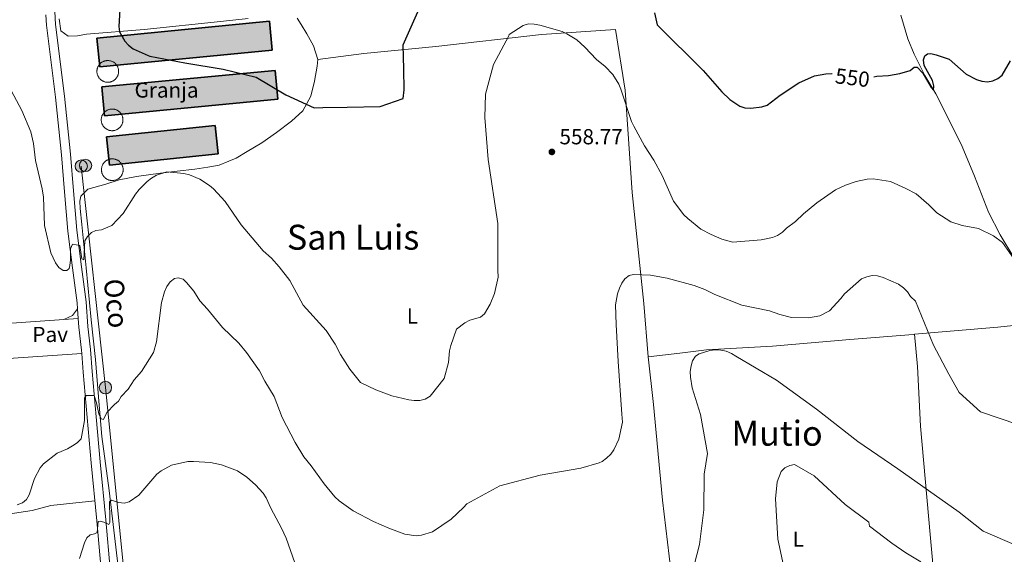
# Model space of a CAD drawing. Units: metres. Extents: x 565854 to 570338, y 716991 to 720005.
# Drawn here: x 569283 to 569736, y 719044 to 719290 of the extents above; entities that cross this region are included whole.
import ezdxf
from ezdxf.enums import TextEntityAlignment as Align

# ---------------------------------------------------------------- set-up
doc = ezdxf.new("R2010")
doc.units = ezdxf.units.M
doc.header["$MEASUREMENT"] = 0
doc.linetypes.add('DGN Style 3', pattern=[67.55973, 48.25695, -19.30278])
for name, color, linetype, lineweight in [('Carátula', 7, 'Continuous', 0), ('Edificios construcciones cerramientos', 7, 'Continuous', 0), ('Elementos auxiliares', 7, 'Continuous', 0), ('Entidades rústicas y varios', 7, 'Continuous', 0), ('Hidrografía', 7, 'Continuous', 0), ('Líneas de conducción', 7, 'Continuous', 0), ('Relieve y altimetría', 7, 'Continuous', 0), ('Suelo Urbano', 7, 'Continuous', 0), ('Textos de rotulación', 7, 'Continuous', 0), ('Viales y ferrocarril', 7, 'Continuous', 0)]:
    doc.layers.add(name, color=color, linetype=linetype, lineweight=lineweight)
doc.styles.add('Style-arial', font='arial.shx', dxfattribs={"bigfont": 'arialbig.shx'})
doc.styles.add('Style-Arial Narrow', font='txt')
doc.styles.add('Style-ariali', font='ariali.shx', dxfattribs={"bigfont": 'arialibig.shx'})
doc.styles.add('Style-Times New Roman', font='txt')

# ---------------------------------------------------------------- blocks, each defined once
blk = doc.blocks.new('5PELE_1')
at = {"layer": 'Líneas de conducción', "linetype": 'Continuous', "lineweight": 0}
h = blk.add_hatch(color=9, dxfattribs=at)
edge = h.paths.add_edge_path()
edge.add_arc((-0.0001999998930841684, 0), 2.85, 0, 360)
at = {"layer": 'Líneas de conducción', "color": 252, "linetype": 'Continuous', "lineweight": 0}
blk.add_circle((-0.0001999998930841684, 0, -2.853874661923328e-06), 2.85, dxfattribs=at)
blk = doc.blocks.new('5DELEV')
at = {"layer": 'Edificios construcciones cerramientos', "color": 250, "linetype": 'Continuous', "lineweight": 0, "flags": 128}
blk.add_lwpolyline([(2.5, -4.329999999841675), (2.270000000018626, -4.459999999962747), (2.029999999795109, -4.570000000065193), (1.789999999804422, -4.669999999925494), (1.549999999813735, -4.760000000009313), (1.289999999804422, -4.829999999841675), (1.039999999804422, -4.889999999897555), (0.779999999795109, -4.939999999944121), (0.5200000000186265, -4.96999999997206), (0.2600000000093132, -4.989999999990687), (0, -5), (-0.2600000000093132, -4.989999999990687), (-0.5200000000186265, -4.96999999997206), (-0.7800000000279397, -4.939999999944121), (-1.040000000037253, -4.889999999897555), (-1.290000000037253, -4.829999999841675), (-1.550000000046566, -4.760000000009313), (-1.790000000037253, -4.669999999925494), (-2.03000000002794, -4.570000000065193), (-2.270000000018626, -4.459999999962747), (-2.5, -4.329999999841675), (-2.720000000204891, -4.189999999944121), (-2.940000000176951, -4.050000000046566), (-3.150000000139698, -3.889999999897555), (-3.350000000093132, -3.71999999997206), (-3.540000000037253, -3.540000000037253), (-3.720000000204891, -3.349999999860302), (-3.890000000130385, -3.149999999906868), (-4.050000000046566, -2.939999999944121), (-4.190000000176951, -2.71999999997206), (-4.330000000074506, -2.5), (-4.460000000195578, -2.270000000018626), (-4.570000000065193, -2.03000000002794), (-4.670000000158325, -1.790000000037253), (-4.760000000009313, -1.550000000046566), (-4.830000000074506, -1.290000000037253), (-4.890000000130385, -1.040000000037253), (-4.940000000176951, -0.7800000000279397), (-4.970000000204891, -0.5200000000186265), (-4.989999999990687, -0.2600000000093132), (-5, 0), (-4.989999999990687, 0.2600000000093132), (-4.970000000204891, 0.5200000000186265), (-4.940000000176951, 0.7800000000279397), (-4.890000000130385, 1.040000000037253), (-4.830000000074506, 1.290000000037253), (-4.760000000009313, 1.550000000046566), (-4.670000000158325, 1.790000000037253), (-4.570000000065193, 2.03000000002794), (-4.460000000195578, 2.270000000018626), (-4.330000000074506, 2.5), (-4.190000000176951, 2.71999999997206), (-4.050000000046566, 2.939999999944121), (-3.890000000130385, 3.150000000139698), (-3.720000000204891, 3.350000000093132), (-3.540000000037253, 3.540000000037253), (-3.350000000093132, 3.71999999997206), (-3.150000000139698, 3.890000000130385), (-2.940000000176951, 4.050000000046566), (-2.720000000204891, 4.189999999944121), (-2.5, 4.330000000074506), (-2.270000000018626, 4.459999999962747), (-2.03000000002794, 4.570000000065193), (-1.790000000037253, 4.670000000158325), (-1.550000000046566, 4.760000000009313), (-1.290000000037253, 4.830000000074506), (-1.040000000037253, 4.890000000130385), (-0.7800000000279397, 4.939999999944121), (-0.5200000000186265, 4.96999999997206), (-0.2600000000093132, 4.989999999990687), (0, 5), (0.2600000000093132, 4.989999999990687), (0.5200000000186265, 4.96999999997206), (0.779999999795109, 4.939999999944121), (1.039999999804422, 4.890000000130385), (1.289999999804422, 4.830000000074506), (1.549999999813735, 4.760000000009313), (1.789999999804422, 4.670000000158325), (2.029999999795109, 4.570000000065193), (2.270000000018626, 4.459999999962747), (2.5, 4.330000000074506), (2.71999999997206, 4.189999999944121), (2.939999999944121, 4.050000000046566), (3.149999999906868, 3.890000000130385), (3.349999999860302, 3.71999999997206), (3.539999999804422, 3.540000000037253), (3.71999999997206, 3.350000000093132), (3.889999999897555, 3.150000000139698), (4.049999999813735, 2.939999999944121), (4.189999999944121, 2.71999999997206), (4.329999999841675, 2.5), (4.459999999962747, 2.270000000018626), (4.569999999832362, 2.03000000002794), (4.669999999925494, 1.790000000037253), (4.760000000009313, 1.550000000046566), (4.829999999841675, 1.290000000037253), (4.889999999897555, 1.040000000037253), (4.939999999944121, 0.7800000000279397), (4.96999999997206, 0.5200000000186265), (4.989999999990687, 0.2600000000093132), (5, 0), (4.989999999990687, -0.2600000000093132), (4.96999999997206, -0.5200000000186265), (4.939999999944121, -0.7800000000279397), (4.889999999897555, -1.040000000037253), (4.829999999841675, -1.290000000037253), (4.760000000009313, -1.550000000046566), (4.669999999925494, -1.790000000037253), (4.569999999832362, -2.03000000002794), (4.459999999962747, -2.270000000018626), (4.329999999841675, -2.5), (4.189999999944121, -2.71999999997206), (4.049999999813735, -2.939999999944121), (3.889999999897555, -3.149999999906868), (3.71999999997206, -3.349999999860302), (3.539999999804422, -3.540000000037253), (3.349999999860302, -3.71999999997206), (3.149999999906868, -3.889999999897555), (2.939999999944121, -4.050000000046566), (2.71999999997206, -4.189999999944121)], close=True, dxfattribs=at)
blk = doc.blocks.new('5PATER_1')
at = {"layer": 'Relieve y altimetría', "linetype": 'Continuous', "lineweight": 0}
h = blk.add_hatch(color=250, dxfattribs=at)
edge = h.paths.add_edge_path()
edge.add_ellipse((0, 0), major_axis=(-1.095731442945028, -1.110710700472634), ratio=0.9994222409660315, start_angle=0, end_angle=360)

msp = doc.modelspace()

# ---------------------------------------------------------------- hatches: boundary and pattern name
at = {"layer": 'Edificios construcciones cerramientos', "linetype": 'Continuous', "lineweight": 25}
for points in [[(569319.723, 719268.6059999999), (569318.4169999999, 719281.8800000001), (569397.8659999999, 719289.7), (569399.173, 719276.426)], [(569321.9310000001, 719246.1300000001), (569320.6669999999, 719259.4539999999), (569400.446, 719267.0190000001), (569401.709, 719253.6950000001)], [(569324.179, 719223.362), (569322.825, 719236.446), (569372.8500000001, 719241.619), (569374.203, 719228.5349999999)]]:
    msp.add_hatch(color=33, dxfattribs=at).paths.add_polyline_path(points)

# ---------------------------------------------------------------- linework, layer by layer
at = {"layer": 'Carátula', "color": 7, "linetype": 'Continuous', "lineweight": 0}
msp.add_3dface([(565883.2490000001, 716991.4040000001), (570338.027, 717035.327), (570308.7450000001, 720005.1950000001), (565853.967, 719961.2720000001)], dxfattribs=at)
at = {"layer": 'Edificios construcciones cerramientos', "color": 20, "linetype": 'Continuous', "lineweight": 25, "flags": 128}
for points, elevation in [([(569318.4169999999, 719281.8800000001), (569397.8659999999, 719289.7), (569399.173, 719276.426), (569319.723, 719268.6059999999), (569318.4169999999, 719281.8800000001)], 554.265), ([(569320.6669999999, 719259.4539999999), (569400.446, 719267.0190000001), (569401.709, 719253.6950000001), (569321.9310000001, 719246.1300000001), (569320.6669999999, 719259.4539999999)], 554.991), ([(569322.825, 719236.446), (569372.8500000001, 719241.619), (569374.203, 719228.5349999999), (569324.179, 719223.362), (569322.825, 719236.446)], 555.838)]:
    msp.add_lwpolyline(points, dxfattribs=dict(at, elevation=elevation))
at = {"layer": 'Edificios construcciones cerramientos', "color": 250, "linetype": 'Continuous', "lineweight": 0, "ltscale": 0.5}
msp.add_polyline3d([(569216.4639999999, 719057.4739999999, 562.7760000000001), (569257.8829999999, 719060.6140000001, 561.351), (569277.4750000001, 719062.476, 561.005), (569288.6810000001, 719064.26, 561.313), (569297.2760000001, 719066.5090000001, 561.929), (569317.493, 719068.5970000001, 563.992)], dxfattribs=at)
at = {"layer": 'Edificios construcciones cerramientos', "color": 1, "linetype": 'Continuous', "lineweight": 25}
for points in [[(569318.4169999999, 719281.8800000001, 554.265), (569319.723, 719268.6059999999, 554.265), (569399.173, 719276.426, 554.265), (569397.8659999999, 719289.7, 554.265)], [(569320.6669999999, 719259.4539999999, 554.991), (569321.9310000001, 719246.1300000001, 554.991), (569401.709, 719253.6950000001, 554.991), (569400.446, 719267.0190000001, 554.991)], [(569322.825, 719236.446, 555.838), (569324.179, 719223.362, 555.838), (569374.203, 719228.5349999999, 555.838), (569372.8500000001, 719241.619, 555.838)]]:
    msp.add_3dface(points, dxfattribs=at)
at = {"layer": 'Elementos auxiliares', "color": 250, "linetype": 'Continuous', "lineweight": 0}
msp.add_3dface([(566755.3400000001, 717394.0700000001), (566733.1200000001, 719707.3500000001), (570149.9099999999, 719741.06), (570173.27, 717427.77)], dxfattribs=at)
at = {"layer": 'Entidades rústicas y varios', "color": 92, "linetype": 'Continuous', "lineweight": 0, "extrusion": (-0.06076104969754322, 0.04661734047028902, 0.9970631466497646), "elevation": -511.5563493460868, "flags": 128}
msp.add_lwpolyline([(-917118.4355249663, 13929.63910170109), (-917114.6668997528, 13929.63910170097), (-917110.8107503145, 13927.62823310506)], dxfattribs=at)
at = {"layer": 'Entidades rústicas y varios', "color": 92, "linetype": 'Continuous', "lineweight": 0, "extrusion": (0.1002368969801918, -0.9152576999734824, 0.3901998297321946), "elevation": -600880.4368685354, "flags": 128}
msp.add_lwpolyline([(644670.306014183, 255254.9838249112), (644638.348188261, 255255.174977543), (644599.7768808112, 255257.6219484484)], dxfattribs=at)
at = {"layer": 'Entidades rústicas y varios', "color": 92, "linetype": 'Continuous', "lineweight": 0}
for points in [[(569388.1429999999, 719290.9709999999, 548.8100000000001), (569375.287, 719289.5860000001, 549.162), (569340.1170000001, 719285.8659999999, 549.426), (569313.568, 719283.7150000001, 551.098), (569309.56, 719282.926, 551.362), (569305.2, 719282.869, 551.714), (569301.844, 719285.219, 552.242), (569301.0789999999, 719290.801, 552.506)], [(569420.1939999999, 719272.0930000001, 549.074), (569418.108, 719278.4210000001, 549.074), (569415.041, 719283.915, 548.37), (569412.44, 719288.1910000001, 548.106), (569410.6669999999, 719291.1229999999, 547.9300000000001)], [(569572.146, 719135.05, 562.719), (569570.2080000001, 719159.659, 560.871), (569564.7849999999, 719210.716, 557.263), (569561.6070000001, 719257.986, 554.975), (569557.175, 719285.902, 553.039), (569523.1159999999, 719283.618, 554.271), (569474.4780000001, 719278.0390000001, 552.247), (569441.375, 719274.8940000001, 548.727), (569420.1939999999, 719272.0930000001, 549.074)], [(569329.2110000001, 719030.5349999999, 568.962), (569327.4809999999, 719044.6059999999, 566.85), (569324.031, 719073.476, 564.034), (569320.763, 719098.2250000001, 561.658), (569319.5249999999, 719112.774, 560.25), (569317.7749999999, 719133.7479999999, 558.226), (569315.7450000001, 719152.0619999999, 557.258), (569313.5560000001, 719176.0689999999, 555.234), (569311.4269999999, 719195.959, 554.0020000000001), (569310.6880000001, 719203.3559999999, 553.914), (569310.6170000001, 719206.747, 553.562), (569311.014, 719209.0419999999, 553.562), (569314.331, 719212.2620000001, 553.65), (569322.4780000001, 719214.564, 553.738), (569328.6840000001, 719216.652, 554.09), (569336.6969999999, 719218.108, 554.618), (569347.7379999999, 719219.6410000001, 555.498), (569355.381, 719220.618, 555.7620000000001), (569363.507, 719221.467, 555.146), (569369.4550000001, 719222.469, 554.618), (569374.6740000001, 719223.361, 553.826), (569379.182, 719225.2320000001, 553.386), (569382.4720000001, 719226.6359999999, 552.946), (569387.601, 719229.588, 552.594), (569394.3200000001, 719233.6059999999, 551.9780000000001), (569401.05, 719238.3500000001, 551.274), (569408.031, 719243.696, 551.098), (569413.1869999999, 719248.4639999999, 550.658), (569416.9180000001, 719255.189, 550.218), (569418.594, 719262.067, 549.866), (569419.7849999999, 719268.9510000001, 549.602), (569420.1939999999, 719272.0930000001, 549.074)], [(569694.824, 719145.409, 559.956), (569694.2320000001, 719145.3589999999, 559.991), (569665.1359999999, 719143.003, 561.311), (569629.4909999999, 719139.896, 563.423), (569599.0730000001, 719138.1640000001, 564.743), (569586.821, 719136.6499999999, 564.303), (569572.146, 719135.05, 562.719)], [(569708.4210000001, 718994.229, 576.534), (569707.0079999999, 719005.1470000001, 575.038), (569704.6270000001, 719024.314, 572.3100000000001), (569702.0249999999, 719053.1710000001, 567.3820000000001), (569697.673, 719103.0020000001, 562.102), (569696.1429999999, 719130.632, 560.342), (569694.824, 719145.409, 559.956)], [(569589.6170000001, 718941.0900000001, 572.336), (569589.0079999999, 718965.5590000001, 568.904), (569585.801, 719010.892, 564.768), (569578.787, 719068.996, 562.832), (569574.713, 719113.01, 562.216), (569572.146, 719135.05, 562.719)]]:
    msp.add_polyline3d(points, dxfattribs=at)
at = {"layer": 'Hidrografía', "color": 5, "linetype": 'Continuous', "lineweight": 0, "ltscale": 0.5}
msp.add_polyline3d([(569688.524, 719292.4510000001, 548.807), (569691.76, 719281.531, 548.807), (569694.7139999999, 719274.466, 549.219), (569699.665, 719264.6540000001, 549.879), (569704.6370000001, 719256.2, 550.1270000000001), (569710.469, 719244.676, 550.539), (569716.736, 719231.8999999999, 551.117), (569722.425, 719218.3400000001, 551.694), (569728.9750000001, 719201.709, 553.179), (569734.256, 719191.212, 554.499), (569740.558, 719180.814, 554.994)], dxfattribs=at)
at = {"layer": 'Líneas de conducción', "color": 6, "linetype": 'Continuous', "lineweight": 0, "ltscale": 0.5}
msp.add_polyline3d([(569311.2209999999, 719222.929, 553.767), (569322.3530000001, 719120.808, 559.516), (569332.361, 719021.19, 569.514), (569303.473, 718917.5460000001, 574.289)], dxfattribs=at)
at = {"layer": 'Relieve y altimetría', "color": 30, "linetype": 'Continuous', "lineweight": 30, "elevation": 550, "flags": 128}
for points in [[(569329.058, 719295.04), (569328.5090000001, 719287.325), (569328.855, 719284.744), (569331.342, 719280.4720000001), (569332.9979999999, 719278.5900000001), (569335.1000000001, 719277.038), (569342.084, 719273.8319999999), (569342.7849999999, 719273.6529999999), (569358.986, 719270.54), (569376.4839999999, 719267.527), (569391.746, 719263.905), (569405.4140000001, 719255.75), (569418.473, 719249.8330000001), (569422.409, 719249.9140000001), (569433.6529999999, 719250.146), (569448.8330000001, 719250.46), (569459.446, 719254.054), (569459.9269999999, 719258.0009999999), (569459.73, 719267.5590000001), (569459.497, 719278.804), (569468.098, 719298.1059999999)], [(569575.0619999999, 719293.5660000001), (569576.3019999999, 719287.967), (569597.5460000001, 719267.0320000001), (569606.1089999999, 719257.2080000001), (569609.875, 719253.5430000001), (569614.365, 719250.5989999999), (569616.743, 719249.8319999999), (569619.4610000001, 719249.5789999999), (569624.5349999999, 719250.2690000001), (569626.9410000001, 719250.9639999999), (569633.0160000001, 719255.6680000001), (569641.6610000001, 719261.371), (569648.825, 719264.503), (569654.0160000001, 719265.506), (569656.794, 719265.6200000001), (569656.9739999999, 719265.5800000001)], [(569676.1300000001, 719264.121), (569677.564, 719264.3319999999), (569682.862, 719264.6610000001), (569688.0700000001, 719265.665), (569692.9110000001, 719267.013), (569694.6529999999, 719268.467), (569696.1000000001, 719268.5279999999), (569698.6370000001, 719265.831), (569702.551, 719259.0930000001), (569703.6410000001, 719257.8940000001), (569703.7339999999, 719259.9650000001), (569703.094, 719262.381), (569699.227, 719269.3319999999), (569698.959, 719271.838), (569699.628, 719273.7930000001), (569700.8570000001, 719274.712), (569702.381, 719274.774), (569704.8119999999, 719274.1969999999), (569710.783, 719272.2509999999), (569718.675, 719265.358), (569723.433, 719262.8999999999), (569725.8929999999, 719262.024), (569728.3770000001, 719261.7350000001), (569730.8729999999, 719262.243), (569733.2609999999, 719263.3319999999), (569735.25, 719264.8470000001), (569739.0719999999, 719271.449)]]:
    msp.add_lwpolyline(points, dxfattribs=at)
at = {"layer": 'Relieve y altimetría', "color": 30, "linetype": 'Continuous', "lineweight": 0, "flags": 128}
for points, elevation in [([(569740.6470000001, 719180.087), (569735.311, 719187.773), (569731.24, 719190.74), (569724.345, 719194.1259999999), (569716.7509999999, 719195.5249999999), (569711.629, 719197.2760000001), (569705.0519999999, 719201.416), (569701.4110000001, 719205.0660000001), (569695.604, 719210.064), (569690.868, 719212.6710000001), (569683.76, 719215.828), (569675.7849999999, 719217.05), (569673.033, 719216.97), (569668.007, 719215.888), (569663.108, 719214.183), (569658.5109999999, 719211.9169999999), (569649.8289999999, 719206.0360000001), (569643.7590000001, 719200.983), (569640.088, 719197.412), (569635.919, 719194.2919999999), (569633.9950000001, 719192.4510000001), (569631.719, 719190.953), (569629.413, 719189.9920000001), (569624.182, 719188.882), (569611.2010000001, 719187.936), (569606.148, 719189.233), (569601.2479999999, 719191.4280000001), (569596.396, 719193.892), (569590.436, 719198.763), (569588.6740000001, 719200.5360000001), (569583.8770000001, 719206.754), (569578.702, 719218.6030000001), (569574.905, 719225.612), (569570.477, 719232.25), (569565.6240000001, 719241.253), (569564.5970000001, 719243.533), (569559.6799999999, 719258.3870000001), (569558.727, 719260.699), (569555.9539999999, 719265.125), (569552.4580000001, 719268.8119999999), (569548.4199999999, 719272.084), (569543.1059999999, 719277.747), (569539.354, 719281.0830000001), (569534.845, 719283.879), (569532.558, 719284.8870000001), (569522.3430000001, 719287.881), (569519.665, 719288.263), (569517.125, 719288.4199999999), (569514.702, 719287.8), (569508.227, 719283.5519999999), (569508.115, 719282.9639999999), (569501.0050000001, 719269.753), (569497.3119999999, 719256.0449999999), (569496.967, 719245.246), (569498.5009999999, 719225.967), (569503.085, 719196.5260000001), (569503.074, 719174.9340000001), (569503.2, 719171.6950000001), (569501.4099999999, 719164.131), (569499.548, 719159.24), (569496.8360000001, 719154.804), (569495.033, 719153.3030000001), (569490.179, 719151.8770000001), (569487.8160000001, 719150.658), (569484.041, 719147.801), (569481.3030000001, 719140.21), (569480.702, 719137.784), (569480.2409999999, 719132.3859999999), (569478.331, 719125.041), (569471.889, 719116.9099999999), (569469.592, 719115.4979999999), (569467.1699999999, 719114.8870000001), (569464.487, 719114.889), (569462.0020000001, 719115.165), (569454.1869999999, 719116.98), (569446.8759999999, 719119.7509999999), (569439.7180000001, 719123.23), (569434.8160000001, 719129.327), (569430.6159999999, 719136.1329999999), (569428.146, 719140.8430000001), (569423.993, 719147.213), (569413.433, 719158.841), (569407.2309999999, 719170.2550000001), (569402.4010000001, 719176.5490000001), (569398.756, 719180.513)], 555), ([(569398.756, 719180.513), (569395.0279999999, 719183.926), (569389.852, 719189.845), (569384.9140000001, 719195.7990000001), (569377.469, 719206.54), (569373.9510000001, 719210.4890000001), (569372.158, 719212.435), (569370.1969999999, 719213.986), (569365.8219999999, 719216.8999999999), (569361.084, 719218.8200000001), (569358.4510000001, 719219.459), (569350.669, 719220.284), (569345.817, 719218.736), (569343.625, 719217.4269999999), (569341.547, 719215.828), (569337.912, 719212.1270000001), (569336.172, 719209.952), (569330.558, 719201.104), (569325.2350000001, 719195.507), (569320.4839999999, 719193.5449999999), (569317.9639999999, 719193.185), (569315.871, 719192.3559999999), (569314.0279999999, 719190.5460000001), (569312.9450000001, 719188.551), (569312.3570000001, 719179.6950000001), (569311.422, 719180.2150000001), (569310.5079999999, 719186.348), (569307.1529999999, 719186.9680000001), (569306.2420000001, 719184.854), (569306.267, 719179.6529999999), (569305.9380000001, 719177.175), (569305.5989999999, 719175.7039999999), (569304.615, 719174.8360000001), (569302.935, 719174.878), (569300.838, 719176.2550000001), (569299.3389999999, 719178.3200000001), (569297.175, 719182.956), (569294.372, 719195.594), (569293.841, 719208.602), (569293.2690000001, 719212.4580000001), (569290.101, 719225.5190000001), (569289.244, 719233.3770000001), (569288.0819999999, 719238.7490000001), (569283.8260000001, 719248.574), (569278.9099999999, 719257.787)], 555), ([(569417.0889999999, 719084.827), (569413.7690000001, 719088.888), (569409.672, 719095.567), (569403.754, 719107.0989999999), (569399.99, 719116.7220000001), (569395.736, 719123.81), (569393.334, 719128.5050000001), (569387.308, 719136.967), (569383.814, 719141.27), (569376.254, 719148.479), (569369.4070000001, 719156.9650000001), (569365.817, 719160.8559999999), (569362.9809999999, 719165.3489999999), (569359.6910000001, 719169.3219999999), (569358.152, 719170.7380000001), (569355.8130000001, 719171.352), (569354.092, 719171.1159999999), (569352.1200000001, 719169.6270000001), (569350.672, 719167.3630000001), (569349.5959999999, 719164.9539999999), (569348.2339999999, 719160.102), (569345.804, 719141.979), (569344.4110000001, 719137.0660000001), (569338.9839999999, 719128.311), (569335.6129999999, 719124.4199999999), (569332.79, 719120.1400000001), (569329.642, 719116.655), (569328.4169999999, 719114.584), (569326.473, 719113.013), (569322.96, 719109.3030000001), (569321.436, 719106.158), (569320.3840000001, 719106.399), (569319.358, 719108.7), (569318.1910000001, 719113.8389999999), (569317.1059999999, 719117.1200000001), (569313.5530000001, 719117.2320000001), (569312.675, 719115.922), (569312.7509999999, 719105.665), (569311.1259999999, 719097.206), (569309.3999999999, 719095.3859999999), (569307.1840000001, 719093.99), (569304.8459999999, 719092.629), (569300.0700000001, 719090.6159999999), (569293.915, 719085.6699999999), (569292.2849999999, 719083.7749999999), (569289.6359999999, 719078.9880000001), (569287.1799999999, 719071.4809999999), (569285.9720000001, 719069.291), (569284.122, 719067.679), (569281.7720000001, 719066.827)], 560), ([(569742.4210000001, 719103.7779999999), (569725.2590000001, 719109.6710000001), (569715.4199999999, 719118.5560000001), (569710.702, 719126.9780000001), (569703.608, 719140.463), (569695.237, 719160.7380000001), (569692.98, 719162.743), (569691.656, 719164.949), (569689.7520000001, 719166.8670000001), (569687.486, 719168.561), (569680.3970000001, 719171.6030000001), (569677.7779999999, 719172.274), (569675.291, 719172.5150000001), (569672.8530000001, 719171.926), (569670.409, 719170.9040000001), (569662.554, 719164.0860000001), (569660.9950000001, 719161.9580000001), (569655.6769999999, 719156.2609999999), (569651.21, 719153.837), (569645.9610000001, 719152.913), (569638.236, 719153.122), (569632.905, 719154.5020000001), (569628.0959999999, 719156.1939999999), (569615.315, 719158.827), (569602.9010000001, 719163.7779999999), (569598.311, 719166.04), (569593.4639999999, 719167.9280000001), (569580.9010000001, 719171.2420000001), (569573.3200000001, 719172.719), (569565.4739999999, 719172.942), (569563.5090000001, 719172.5619999999), (569561.4920000001, 719170.977), (569560.0560000001, 719168.932), (569558.9550000001, 719166.6070000001), (569558.04, 719164.1089999999), (569557.2520000001, 719159.023), (569557.439, 719149.939), (569558.3589999999, 719132.919), (569560.101, 719108.5109999999), (569560.3319999999, 719104.9210000001), (569558.7039999999, 719097.0959999999), (569556.473, 719092.2180000001), (569555.013, 719090.189), (569553.0959999999, 719088.2390000001), (569551.0460000001, 719086.81), (569549.669, 719086.1640000001), (569541.2, 719083.717), (569522.523, 719080.4920000001), (569503.881, 719075.5630000001), (569488.709, 719067.2620000001), (569487.1969999999, 719065.5630000001), (569481.568, 719060.2110000001), (569472.9680000001, 719054.412), (569467.868, 719052.781), (569465.381, 719052.53), (569460.2150000001, 719053.277), (569452.9070000001, 719055.97), (569445.7990000001, 719059.182), (569436.419, 719064.0989999999), (569429.9199999999, 719068.6070000001), (569428.0020000001, 719070.462), (569423.0149999999, 719076.4380000001), (569417.0889999999, 719084.827)], 560), ([(569741.8670000001, 719048.104), (569726.3970000001, 719054.6000000001), (569715.422, 719063.4610000001), (569687.1799999999, 719083.325), (569668.743, 719096.0079999999), (569649.6910000001, 719110.95), (569631.2409999999, 719124.2010000001), (569612.5760000001, 719135.342), (569610.625, 719136.548), (569608.1669999999, 719137.669), (569605.6799999999, 719138.1400000001), (569603.1840000001, 719138.2690000001), (569600.6030000001, 719137.8929999999), (569595.659, 719136.327), (569594.006, 719135.352), (569592.6880000001, 719133.23), (569591.9820000001, 719130.827), (569591.604, 719128.246), (569591.7350000001, 719125.6300000001), (569592.432, 719120.6510000001), (569596.3260000001, 719108.3900000001), (569599.5090000001, 719090.456), (569598.0560000001, 719080.916), (569597.8289999999, 719064.44), (569595.8859999999, 719048.496), (569592.2050000001, 719034.22)], 565), ([(569411.5789999999, 719034.425), (569405.5160000001, 719051.3700000001), (569403.385, 719056.0560000001), (569398.4850000001, 719065.2450000001), (569396.425, 719070.041), (569394.916, 719072.2280000001), (569391.371, 719076.037), (569387.467, 719079.568), (569383.119, 719082.4299999999), (569375.8049999999, 719085.176), (569370.6980000001, 719086.2720000001), (569362.9369999999, 719086.8360000001), (569360.273, 719086.719), (569352.834, 719085.1329999999), (569348.0760000001, 719082.459), (569346.0789999999, 719080.956), (569337.73, 719071.2), (569333.247, 719068.196), (569330.9920000001, 719067.5419999999), (569328.5079999999, 719067.851), (569325.156, 719068.9990000001), (569324.2320000001, 719068.256), (569324.45, 719060.6950000001), (569324.3840000001, 719058.6599999999), (569323.9550000001, 719057.7890000001), (569321.6680000001, 719058.881), (569319.9180000001, 719059.307), (569318.9979999999, 719059.0730000001), (569318.5179999999, 719054.0090000001), (569317.2660000001, 719053.46), (569315.375, 719052.9839999999), (569313.7820000001, 719051.638), (569312.712, 719049.344), (569310.4439999999, 719042.0460000001)], 565), ([(569636.773, 719028.0260000001), (569631.8899999999, 719050.8970000001), (569630.8740000001, 719069.5190000001), (569631.6030000001, 719077.469), (569633.479, 719082.115), (569635.1699999999, 719083.8289999999), (569637.442, 719084.97), (569639.5959999999, 719085.3900000001), (569648.656, 719080.2220000001), (569662.99, 719067.0190000001), (569673.8470000001, 719058.8060000001), (569674.182, 719056.9480000001), (569684.351, 719049.173), (569690.8230000001, 719044.676), (569697.747, 719040.5109999999)], 570)]:
    msp.add_lwpolyline(points, dxfattribs=dict(at, elevation=elevation))
at = {"layer": 'Suelo Urbano', "color": 1, "linetype": 'Continuous', "lineweight": 0, "extrusion": (0.003193725921935901, 0.0002210815774200739, 0.9999948756057062), "elevation": 2534.191061008853, "flags": 128}
msp.add_lwpolyline([(569298.5846602956, 719151.7083120551), (569305.1286939897, 719152.1613120663)], dxfattribs=at)
at = {"layer": 'Suelo Urbano', "color": 1, "linetype": 'Continuous', "lineweight": 0, "extrusion": (0.003155880781281638, 0.0002184943180613917, 0.9999949963258454), "elevation": 2510.785132644191, "flags": 128}
msp.add_lwpolyline([(569270.2920001387, 719149.7545737356), (569298.6741428312, 719151.7195737828)], dxfattribs=at)
at = {"layer": 'Suelo Urbano', "color": 1, "linetype": 'Continuous', "lineweight": 0, "extrusion": (0.001737742338474381, 0.0001142182889454557, 0.999998483601724), "elevation": 1629.814391981968, "flags": 128}
msp.add_lwpolyline([(569309.670124766, 719136.3255362492), (569275.8640732821, 719134.1035362349)], dxfattribs=at)
at = {"layer": 'Viales y ferrocarril', "color": 250, "linetype": 'Continuous', "lineweight": 0, "extrusion": (-0.004980591548225667, 0.06985598915075487, 0.9975446528790576), "elevation": 47957.29513126658, "flags": 128}
msp.add_lwpolyline([(-619012.6016901641, -675143.0068187637), (-619012.6016901641, -675147.4047255386)], dxfattribs=at)
at = {"layer": 'Viales y ferrocarril', "color": 250, "linetype": 'DGN Style 3', "lineweight": 0}
msp.add_polyline3d([(569324.5930000001, 719037.209, 566.564), (569322.5050000001, 719059.8829999999, 564.848), (569319.9920000001, 719086.5590000001, 562.34), (569318.0590000001, 719107.354, 560.624), (569316.247, 719128.2080000001, 558.908), (569315.55, 719138.45, 557.984), (569314.254, 719149.064, 557.324), (569313.4510000001, 719160.337, 556.532), (569311.2679999999, 719176.534, 555.388), (569309.2150000001, 719193.335, 554.508), (569307.605, 719211.4610000001, 554.068), (569306.2209999999, 719228.494, 553.804), (569303.527, 719255.173, 553.056), (569299.352, 719288.23, 552.66), (569298.2550000001, 719308.2860000001, 552.792)], dxfattribs=at)
at = {"layer": 'Viales y ferrocarril', "color": 250, "linetype": 'Continuous', "lineweight": 0}
for points in [[(569309.4990000001, 719157.0800000001, 556.731), (569309.298, 719159.9099999999, 556.532), (569307.129, 719176.0020000001, 555.388), (569305.065, 719192.8970000001, 554.508), (569303.4480000001, 719211.1070000001, 554.068), (569302.0660000001, 719228.115, 553.804), (569299.381, 719254.7010000001, 553.056), (569295.1939999999, 719287.854, 552.66), (569294.933, 719292.6089999999, 552.691)], [(569311.5, 719136.507, 558.125), (569311.395, 719138.0549999999, 557.984), (569310.0989999999, 719148.663, 557.324), (569309.811, 719152.7039999999, 557.039)], [(569330.132, 718928.271, 574.22), (569329.8859999999, 718936.2209999999, 573.78), (569327.9380000001, 718953.719, 572.328), (569325.192, 718981.4880000001, 570.392), (569322.831, 719010.419, 568.324), (569320.4380000001, 719036.8300000001, 566.564), (569318.351, 719059.496, 564.848), (569315.838, 719086.1710000001, 562.34), (569313.9029999999, 719106.98, 560.624), (569312.087, 719127.8859999999, 558.908), (569311.5, 719136.507, 558.125)]]:
    msp.add_polyline3d(points, dxfattribs=at)

# ---------------------------------------------------------------- block references
at = {"layer": 'Edificios construcciones cerramientos', "color": 250, "linetype": 'Continuous', "lineweight": 0}
for p in [(569323.436, 719266.5719999999, 558.016), (569325.4380000001, 719244.2320000001, 558.621), (569325.5149999999, 719221.2550000001, 559.226)]:
    msp.add_blockref('5DELEV', p, dxfattribs=at)
at = {"layer": 'Líneas de conducción', "color": 252, "linetype": 'Continuous', "lineweight": 0}
for p in [(569311.2209999999, 719222.929, 553.767), (569313.2220000001, 719223.219, 553.812), (569322.3530000001, 719120.808, 559.516)]:
    msp.add_blockref('5PELE_1', p, dxfattribs=at)
at = {"layer": 'Relieve y altimetría', "color": 250, "linetype": 'Continuous', "lineweight": 0}
msp.add_blockref('5PATER_1', (569527.889, 719229.46, 558.771), dxfattribs=at)

# ---------------------------------------------------------------- texts
at = {"layer": 'Edificios construcciones cerramientos', "color": 250, "linetype": 'Continuous', "lineweight": 0, "style": 'Style-arial'}
msp.add_text('Granja', height=7.000002, dxfattribs=at).set_placement((569350.5017906409, 719257.9810009999, 551.368), align=Align.MIDDLE_CENTER)
at = {"layer": 'Entidades rústicas y varios', "color": 92, "linetype": 'Continuous', "lineweight": 0, "style": 'Style-Arial Narrow'}
for p in [(569463.697157972, 719153.833998, 553.803), (569641.268157972, 719050.9579979999, 571.23)]:
    msp.add_text('L', height=6.999996, dxfattribs=at).set_placement(p, align=Align.MIDDLE_CENTER)
at = {"layer": 'Suelo Urbano', "color": 250, "linetype": 'Continuous', "lineweight": 0, "style": 'Style-arial'}
msp.add_text('Pav', height=7.000002, dxfattribs=at).set_placement((569296.9244461884, 719145.335001, 557.28), align=Align.MIDDLE_CENTER)
at = {"layer": 'Textos de rotulación', "color": 27, "linetype": 'Continuous', "lineweight": 0, "style": 'Style-ariali'}
msp.add_text('550', height=7.000002, rotation=352.9094887588032, dxfattribs=at).set_placement((569666.2937934322, 719263.6622417883, 550), align=Align.MIDDLE_CENTER)
at = {"layer": 'Textos de rotulación', "color": 250, "linetype": 'Continuous', "lineweight": 0, "style": 'Style-arial'}
msp.add_text('558.77', height=7.000002, dxfattribs=at).set_placement((569531.389, 719232.96, 558.771))
at = {"layer": 'Textos de rotulación', "color": 250, "linetype": 'Continuous', "lineweight": 0, "style": 'Style-Times New Roman'}
for s, p in [('San Luis', (569436.3904255526, 719190.145001, 552.746)), ('Mutio', (569631.5702872225, 719099.7860009999, 567.9250000000001))]:
    msp.add_text(s, height=11.500002, dxfattribs=at).set_placement(p, align=Align.MIDDLE_CENTER)
at = {"layer": 'Textos de rotulación', "color": 250, "linetype": 'Continuous', "lineweight": 0, "style": 'Style-ariali'}
msp.add_text('Oco', height=8.999994000000001, rotation=276.3463249751048, dxfattribs=at).set_placement((569322.8014636254, 719159.16260884, 557.452), align=Align.CENTER)

doc.saveas('drawing.dxf')
